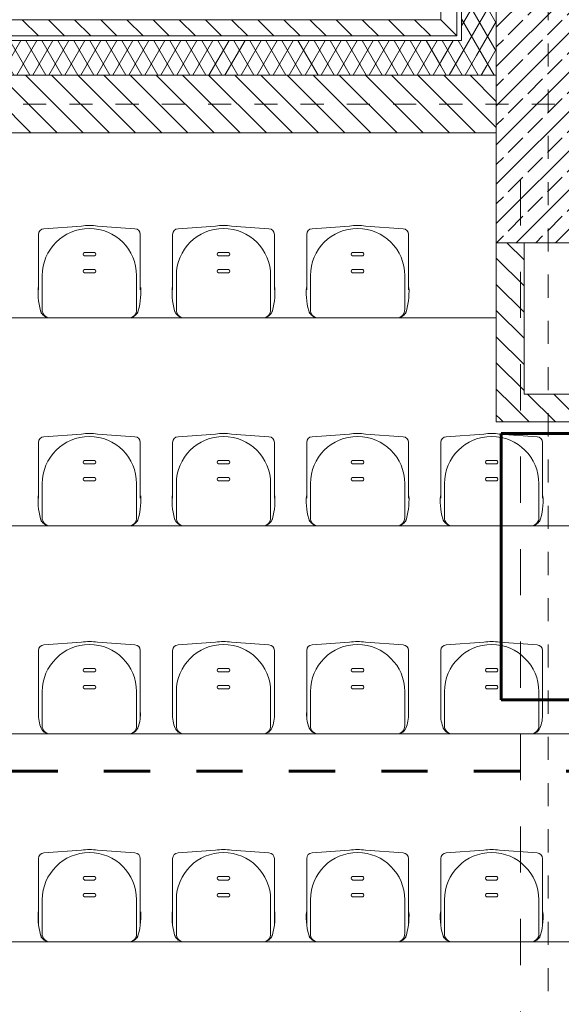
# Model space of a CAD drawing. Extents: x 165.4 to 246.2, y -57.8 to -0.2.
# Drawn here: x 207.3 to 209.7, y -9 to -4.7 of the extents above; entities that cross this region are included whole.
import ezdxf

# ---------------------------------------------------------------- set-up
doc = ezdxf.new("R2010")
doc.units = 0
doc.header["$MEASUREMENT"] = 0
doc.linetypes.add('PRZERYWANE', pattern=[0.4, 0.2, -0.2])
doc.linetypes.add('PUNKTOWA2', pattern=[0.249721, 0.088194, -0.052917, 0.020416, -0.052917, 0.035278, 0])
for name, color, linetype in [('_s3upy', 7, 'Continuous'), ('obrys budynków', 7, 'Continuous'), ('SCIANY', 7, 'Continuous'), ('WYMIAROWANIE', 7, 'Continuous')]:
    doc.layers.add(name, color=color, linetype=linetype)
for name, color, linetype, lineweight, true_color in [('_s3upy_Pen_No__140', 7, 'Continuous', 13, 0x8db3cd), ('_s3upy_Pen_No__2', 7, 'Continuous', 13, 0xb6c122), ('niecka_Pen_No__140', 7, 'Continuous', 13, 0x8db3cd), ('obrys budynków_Pen_No__140', 7, 'Continuous', 13, 0x8db3cd), ('obrys budynków_Pen_No__2', 7, 'Continuous', 13, 0xb6c122), ('Schody_Pen_No__140', 7, 'Continuous', 13, 0x8db3cd), ('WYMIAROWANIE_Pen_No__140', 7, 'Continuous', 13, 0x8db3cd)]:
    doc.layers.add(name, color=color, linetype=linetype, lineweight=lineweight, true_color=true_color)
for name, color, linetype, lineweight in [('DACH_Pen_No__4', 7, 'Continuous', 13), ('SCIANY_Pen_No__4', 7, 'Continuous', 13), ('zje_d_alnia_Pen_No__20', 20, 'Continuous', 60)]:
    doc.layers.add(name, color=color, linetype=linetype, lineweight=lineweight)
doc.styles.add('GENERATED_STYLE_1', font='ARIAL.TTF')
doc.styles.add('GENERATED_STYLE_3', font='txt')
doc.styles.add('GENERATED_STYLE_4', font='ARIAL.TTF')
doc.dimstyles.new('GENERATED_STYLE__2', dxfattribs={"dimtxt": 0.2, "dimasz": 0.095, "dimexe": 0.18, "dimexo": 0, "dimgap": 0.09, "dimtad": 1, "dimdec": 0, "dimlfac": 100, "dimzin": 0, "dimdsep": 46, "dimtxsty": 'GENERATED_STYLE_3', "dimblk": 'ARROWHEAD_6', "dimblk1": 'ARROWHEAD_6', "dimblk2": 'ARROWHEAD_6', "dimcen": 0.09, "dimclrd": 256, "dimclre": 256, "dimclrt": 256, "dimazin": 0, "dimtfac": 1, "dimtdec": 4, "dimtmove": 0, "dimatfit": 3, "dimfxl": 0, "dimtolj": 1, "dimtzin": 0, "dimarcsym": 0})
pattern_1 = [(135, (0, 0), (0.056568542, 0.056568542), [])]
pattern_2 = [(60, (0, 0), (-0.051961524, 0.03), []), (120, (0, 0), (0.051961524, 0.03), [])]

# ---------------------------------------------------------------- blocks, each defined once
blk = doc.blocks.new('WALL_1381', base_point=(173.7324, -5.0934))
at = {"layer": 'obrys budynków_Pen_No__140', "linetype": 'Continuous'}
h = blk.add_hatch(dxfattribs=at)
h.set_pattern_fill('cegla_1', color=256, style=0, pattern_type=2)
h.set_pattern_definition(pattern_1)
h.paths.add_polyline_path([(209.1674, -4.7284), (204.0974, -4.7284), (204.0974, -4.7984), (209.1674, -4.7984)], flags=0)
h = blk.add_hatch(dxfattribs=at)
h.set_pattern_fill('batt_insulation', color=256, style=0, pattern_type=2)
h.set_pattern_definition(pattern_2)
h.paths.add_polyline_path([(209.1674, -4.8184), (204.0974, -4.8184), (204.0974, -4.9684), (209.1674, -4.9684)], flags=0)
h = blk.add_hatch(dxfattribs=at)
h.set_pattern_fill('cegla_1', color=256, style=0, pattern_type=2)
h.set_pattern_definition(pattern_1)
h.paths.add_polyline_path([(209.1674, -4.9684), (204.0974, -4.9684), (204.0974, -5.2184), (209.1674, -5.2184)], flags=0)
h = blk.add_hatch(dxfattribs=at)
h.set_pattern_fill('cegla_1', color=256, style=0, pattern_type=2)
h.set_pattern_definition(pattern_1)
h.paths.add_polyline_path([(209.1674, -4.9684), (209.1674, -5.2184), (209.4074, -5.2184), (209.4074, -4.9684)], flags=0)
for p, q in [((209.1674, -4.7984), (204.0974, -4.7984)), ((209.1674, -4.8184), (204.0974, -4.8184)), ((209.1674, -4.9684), (204.0974, -4.9684)), ((209.4074, -4.9684), (209.1674, -4.9684))]:
    blk.add_line(p, q, dxfattribs=at)
at = {"layer": 'obrys budynków_Pen_No__2', "linetype": 'Continuous'}
for p, q in [((209.1674, -4.7284), (204.0974, -4.7284)), ((203.8574, -5.2184), (209.4074, -5.2184))]:
    blk.add_line(p, q, dxfattribs=at)
blk = doc.blocks.new('WALL_1433', base_point=(211.5292, -6.4086))
at = {"layer": 'obrys budynków_Pen_No__140', "linetype": 'Continuous'}
h = blk.add_hatch(dxfattribs=at)
h.set_pattern_fill('cegla_1', color=256, style=0, pattern_type=2)
h.set_pattern_definition(pattern_1)
h.paths.add_polyline_path([(211.2792, -6.3486), (209.5274, -6.3486), (209.4074, -6.4686), (211.5292, -6.4686)], flags=0)
at = {"layer": 'obrys budynków_Pen_No__2', "linetype": 'Continuous'}
for p, q in [((211.2792, -6.3486), (209.5274, -6.3486)), ((209.4074, -6.4686), (211.4092, -6.4686))]:
    blk.add_line(p, q, dxfattribs=at)
blk = doc.blocks.new('WALL_1454', base_point=(209.4074, -6.4086))
at = {"layer": 'obrys budynków_Pen_No__140', "linetype": 'Continuous'}
h = blk.add_hatch(dxfattribs=at)
h.set_pattern_fill('cegla_1', color=256, style=0, pattern_type=2)
h.set_pattern_definition(pattern_1)
h.paths.add_polyline_path([(209.5274, -5.6934), (209.4074, -5.6934), (209.4074, -6.4686), (209.5274, -6.3486)], flags=0)
at = {"layer": 'obrys budynków_Pen_No__2', "linetype": 'Continuous'}
for p, q in [((209.4074, -5.6934), (209.4074, -6.4686)), ((209.5274, -6.3486), (209.5274, -5.6934))]:
    blk.add_line(p, q, dxfattribs=at)
blk = doc.blocks.new('COLUMN_183', base_point=(209.6324, -4.7934))
at = {"layer": '_s3upy_Pen_No__140', "linetype": 'Continuous'}
h = blk.add_hatch(dxfattribs=at)
h.set_pattern_fill('beton_zbrojony', color=256, style=0, pattern_type=2)
h.set_pattern_definition([(45, (0, 0), (-0.084852814, 0.084852814), []), (45, (-0.04243, 0.04243), (-0.084852814, 0.084852814), [0.09, -0.03])])
h.paths.add_polyline_path([(209.4074, -5.6934), (209.8574, -5.6934), (209.8574, -3.8934), (209.4074, -3.8934)], flags=0)
at = {"layer": 'obrys budynków_Pen_No__140', "linetype": 'Continuous'}
h = blk.add_hatch(dxfattribs=at)
h.set_pattern_fill('cegla_1', color=256, style=0, pattern_type=2)
h.set_pattern_definition(pattern_1)
h.paths.add_polyline_path([(209.2374, -3.7234), (210.0274, -3.7234), (210.0974, -3.6534), (209.1674, -3.6534)], flags=0)
h = blk.add_hatch(dxfattribs=at)
h.set_pattern_fill('cegla_1', color=256, style=0, pattern_type=2)
h.set_pattern_definition(pattern_1)
h.paths.add_polyline_path([(209.2374, -4.7984), (209.2374, -3.7234), (209.1674, -3.6534), (209.1674, -4.7284)], flags=0)
h = blk.add_hatch(dxfattribs=at)
h.set_pattern_fill('cegla_1', color=256, style=0, pattern_type=2)
h.set_pattern_definition(pattern_1)
h.paths.add_polyline_path([(210.0274, -3.7234), (210.0274, -4.7984), (210.0974, -4.7284), (210.0974, -3.6534)], flags=0)
h = blk.add_hatch(dxfattribs=at)
h.set_pattern_fill('batt_insulation', color=256, style=0, pattern_type=2)
h.set_pattern_definition(pattern_2)
h.paths.add_polyline_path([(209.4074, -3.8934), (209.8574, -3.8934), (210.0074, -3.7434), (209.2574, -3.7434)], flags=0)
h = blk.add_hatch(dxfattribs=at)
h.set_pattern_fill('batt_insulation', color=256, style=0, pattern_type=2)
h.set_pattern_definition(pattern_2)
h.paths.add_polyline_path([(209.4074, -4.9684), (209.4074, -3.8934), (209.2574, -3.7434), (209.2574, -4.8184)], flags=0)
h = blk.add_hatch(dxfattribs=at)
h.set_pattern_fill('batt_insulation', color=256, style=0, pattern_type=2)
h.set_pattern_definition(pattern_2)
h.paths.add_polyline_path([(209.8574, -3.8934), (209.8574, -4.9684), (210.0074, -4.8184), (210.0074, -3.7434)], flags=0)
h = blk.add_hatch(dxfattribs=at)
h.set_pattern_fill('cegla_1', color=256, style=0, pattern_type=2)
h.set_pattern_definition(pattern_1)
h.paths.add_polyline_path([(209.1674, -4.7984), (209.2374, -4.7984), (209.1674, -4.7284)], flags=0)
h = blk.add_hatch(dxfattribs=at)
h.set_pattern_fill('cegla_1', color=256, style=0, pattern_type=2)
h.set_pattern_definition(pattern_1)
h.paths.add_polyline_path([(210.0274, -4.7984), (210.0974, -4.7984), (210.0974, -4.7284)], flags=0)
h = blk.add_hatch(dxfattribs=at)
h.set_pattern_fill('batt_insulation', color=256, style=0, pattern_type=2)
h.set_pattern_definition(pattern_2)
h.paths.add_polyline_path([(209.1674, -4.9684), (209.4074, -4.9684), (209.2574, -4.8184), (209.1674, -4.8184)], flags=0)
h = blk.add_hatch(dxfattribs=at)
h.set_pattern_fill('batt_insulation', color=256, style=0, pattern_type=2)
h.set_pattern_definition(pattern_2)
h.paths.add_polyline_path([(209.8574, -4.9684), (210.0974, -4.9684), (210.0974, -4.8184), (210.0074, -4.8184)], flags=0)
at = {"layer": '_s3upy_Pen_No__2', "linetype": 'Continuous', "flags": 128}
blk.add_lwpolyline([(209.4074, -5.6934), (209.8574, -5.6934), (209.8574, -3.8934), (209.4074, -3.8934)], close=True, dxfattribs=at)
at = {"layer": 'obrys budynków_Pen_No__140', "linetype": 'Continuous'}
for p, q in [((209.2374, -3.7234), (210.0274, -3.7234)), ((209.2374, -4.7984), (209.2374, -3.7234)), ((209.2574, -3.7434), (210.0074, -3.7434)), ((209.2574, -4.8184), (209.2574, -3.7434)), ((210.0074, -3.7434), (210.0074, -4.8184)), ((210.0274, -3.7234), (210.0274, -4.7984)), ((209.1674, -4.7984), (209.2374, -4.7984)), ((210.0274, -4.7984), (210.0974, -4.7984)), ((209.1674, -4.8184), (209.2574, -4.8184)), ((210.0074, -4.8184), (210.0974, -4.8184)), ((209.1674, -4.9684), (209.4074, -4.9684)), ((209.8574, -4.9684), (210.0974, -4.9684))]:
    blk.add_line(p, q, dxfattribs=at)
at = {"layer": 'obrys budynków_Pen_No__2', "linetype": 'Continuous'}
for p, q in [((209.1674, -3.6534), (210.0974, -3.6534)), ((209.1674, -4.7284), (209.1674, -3.6534)), ((210.0974, -3.6534), (210.0974, -4.7284))]:
    blk.add_line(p, q, dxfattribs=at)
blk = doc.blocks.new('LINE_176150', base_point=(165.8609, -5.0934))
at = {"layer": 'SCIANY_Pen_No__4', "linetype": 'PUNKTOWA2'}
blk.add_line((166.3609, -5.0934), (235.9684, -5.0934), dxfattribs=at)
blk = doc.blocks.new('LINE_177755', base_point=(209.6324, -57.0311))
at = {"layer": 'SCIANY_Pen_No__4', "linetype": 'PUNKTOWA2'}
blk.add_line((209.6324, -56.5311), (209.6324, -2.024), dxfattribs=at)
blk = doc.blocks.new('LINE_179594', base_point=(165.8609, -5.0934))
at = {"layer": 'SCIANY_Pen_No__4', "linetype": 'PUNKTOWA2'}
blk.add_line((166.3609, -5.0934), (235.9684, -5.0934), dxfattribs=at)
blk = doc.blocks.new('*D624')
at = {"layer": 'WYMIAROWANIE_Pen_No__140', "linetype": 'Continuous'}
for p, q in [((166.875, -5.0434), (166.975, -5.1434)), ((166.925, -31.6184), (166.925, -5.0934)), ((166.875, -31.5684), (166.975, -31.6684)), ((167.0187, -31.6184), (166.8312, -31.6184)), ((166.925, -32.0934), (166.925, -31.6184))]:
    blk.add_line(p, q, dxfattribs=at)
at = {"layer": 'WYMIAROWANIE_Pen_No__140', "insert": (166.685, -18.748), "char_height": 0.2, "attachment_point": 1, "rotation": 90, "style": 'GENERATED_STYLE_1'}
blk.add_mtext('{2\xa0652\\H0.660000x;\\A1{\\H0.7x;\\S5^  ;}}', dxfattribs=at)
blk = doc.blocks.new('ARROWHEAD_6')
at = {"linetype": 'Continuous'}
for p, q in [((-0.5, -0.5), (0.5, 0.5)), ((0, 0), (-1, 0))]:
    blk.add_line(p, q, dxfattribs=at)
blk = doc.blocks.new('*D625')
at = {"layer": 'WYMIAROWANIE_Pen_No__140', "linetype": 'Continuous'}
for p, q in [((166.975, -3.7033), (166.875, -3.6033)), ((166.925, -3.6533), (166.925, -3.5783)), ((167.0187, -3.6533), (166.8312, -3.6533)), ((166.925, -5.0934), (166.925, -3.6533)), ((166.875, -5.0434), (166.975, -5.1434)), ((167.0187, -5.0934), (166.8312, -5.0934)), ((166.925, -31.6184), (166.925, -5.0934))]:
    blk.add_line(p, q, dxfattribs=at)
at = {"layer": 'WYMIAROWANIE_Pen_No__140', "insert": (166.685, -4.6011), "char_height": 0.2, "attachment_point": 1, "rotation": 90, "style": 'GENERATED_STYLE_4'}
blk.add_mtext('{144}', dxfattribs=at)
blk = doc.blocks.new('*D626')
at = {"layer": 'WYMIAROWANIE_Pen_No__140', "linetype": 'Continuous'}
for p, q in [((166.5809, -3.7033), (166.4809, -3.6033)), ((166.5309, -3.6533), (166.5309, -3.5783)), ((166.6246, -3.6533), (166.4371, -3.6533)), ((166.5309, -55.8634), (166.5309, -3.6533)), ((166.4809, -55.8134), (166.5809, -55.9134)), ((166.6246, -55.8634), (166.4371, -55.8634)), ((166.5309, -55.9384), (166.5309, -55.8634))]:
    blk.add_line(p, q, dxfattribs=at)
at = {"layer": 'WYMIAROWANIE_Pen_No__140', "insert": (166.2909, -30.1003), "char_height": 0.2, "attachment_point": 1, "rotation": 90, "style": 'GENERATED_STYLE_4'}
blk.add_mtext('{5\xa0221}', dxfattribs=at)

msp = doc.modelspace()

# ---------------------------------------------------------------- linework, layer by layer
at = {"layer": 'DACH_Pen_No__4', "linetype": 'Continuous'}
for centre, radius, start, end in [((207.6474, -5.8356), 0.217, 450, 459.121), ((207.6474, -5.8356), 0.217, 440.879, 450), ((208.2274, -5.8356), 0.217, 450, 459.121), ((208.2274, -5.8356), 0.217, 440.879, 450), ((208.8074, -5.8356), 0.217, 450, 459.121), ((208.8074, -5.8356), 0.217, 440.879, 450), ((207.4515, -5.6573), 0.0242, 452.0558, 180), ((207.6474, -5.8356), 0.2039, 450, 180), ((207.6474, -5.8356), 0.2039, 360, 450), ((207.8432, -5.6573), 0.0242, 360, 447.9442), ((208.0315, -5.6573), 0.0242, 452.0558, 180), ((208.2274, -5.8356), 0.2039, 450, 180), ((208.2274, -5.8356), 0.2039, 360, 450), ((208.4232, -5.6573), 0.0242, 360, 447.9442), ((208.6115, -5.6573), 0.0242, 452.0558, 180), ((208.8074, -5.8356), 0.2039, 450, 180), ((208.8074, -5.8356), 0.2039, 360, 450), ((209.0032, -5.6573), 0.0242, 360, 447.9442), ((207.628, -5.743), 0.00778, 469.5986, 250.4014), ((207.6668, -5.743), 0.00778, 289.5986, 430.4014), ((208.208, -5.743), 0.00778, 469.5986, 250.4014), ((208.2468, -5.743), 0.00778, 289.5986, 430.4014), ((208.788, -5.743), 0.00778, 469.5986, 250.4014), ((208.8268, -5.743), 0.00778, 289.5986, 430.4014), ((207.628, -5.8163), 0.00778, 469.5986, 250.4014), ((207.6668, -5.8163), 0.00778, 289.5986, 430.4014), ((208.208, -5.8163), 0.00778, 469.5986, 250.4014), ((208.2468, -5.8163), 0.00778, 289.5986, 430.4014), ((208.788, -5.8163), 0.00778, 469.5986, 250.4014), ((208.8268, -5.8163), 0.00778, 289.5986, 430.4014), ((207.7056, -5.9092), 0.2807, 535.6124, 199.1993), ((207.5892, -5.9092), 0.2807, 340.8007, 364.3876), ((208.2856, -5.9092), 0.2807, 535.6124, 199.1993), ((208.1692, -5.9092), 0.2807, 340.8007, 364.3876), ((208.8656, -5.9092), 0.2807, 535.6124, 199.1993), ((208.7492, -5.9092), 0.2807, 340.8007, 364.3876), ((207.4771, -5.976), 0.0426, 194.144, 272.7077), ((207.4775, -5.9845), 0.0341, 534.9109, 272.7077), ((207.8172, -5.9845), 0.0341, 267.2923, 365.0891), ((207.8176, -5.976), 0.0426, 267.2923, 345.856), ((208.0571, -5.976), 0.0426, 194.144, 272.7077), ((208.0575, -5.9845), 0.0341, 534.9109, 272.7077), ((208.3972, -5.9845), 0.0341, 267.2923, 365.0891), ((208.3976, -5.976), 0.0426, 267.2923, 345.856), ((208.6371, -5.976), 0.0426, 194.144, 272.7077), ((208.6375, -5.9845), 0.0341, 534.9109, 272.7077), ((208.9772, -5.9845), 0.0341, 267.2923, 365.0891), ((208.9776, -5.976), 0.0426, 267.2923, 345.856), ((207.4515, -6.5573), 0.0242, 452.0558, 180), ((207.6474, -6.7356), 0.2039, 450, 180), ((207.6474, -6.7356), 0.217, 450, 459.121), ((207.6474, -6.7356), 0.217, 440.879, 450), ((207.6474, -6.7356), 0.2039, 360, 450), ((207.8432, -6.5573), 0.0242, 360, 447.9442), ((208.0315, -6.5573), 0.0242, 452.0558, 180), ((208.2274, -6.7356), 0.2039, 450, 180), ((208.2274, -6.7356), 0.217, 450, 459.121), ((208.2274, -6.7356), 0.217, 440.879, 450), ((208.2274, -6.7356), 0.2039, 360, 450), ((208.4232, -6.5573), 0.0242, 360, 447.9442), ((208.6115, -6.5573), 0.0242, 452.0558, 180), ((208.8074, -6.7356), 0.2039, 450, 180), ((208.8074, -6.7356), 0.217, 450, 459.121), ((208.8074, -6.7356), 0.217, 440.879, 450), ((208.8074, -6.7356), 0.2039, 360, 450), ((209.0032, -6.5573), 0.0242, 360, 447.9442), ((209.1915, -6.5573), 0.0242, 452.0558, 180), ((209.3874, -6.7356), 0.2039, 450, 180), ((209.3874, -6.7356), 0.217, 450, 459.121), ((209.3874, -6.7356), 0.217, 440.879, 450), ((209.3874, -6.7356), 0.2039, 360, 450), ((209.5832, -6.5573), 0.0242, 360, 447.9442), ((207.628, -6.643), 0.00778, 469.5986, 250.4014), ((207.6668, -6.643), 0.00778, 289.5986, 430.4014), ((208.208, -6.643), 0.00778, 469.5986, 250.4014), ((208.2468, -6.643), 0.00778, 289.5986, 430.4014), ((208.788, -6.643), 0.00778, 469.5986, 250.4014), ((208.8268, -6.643), 0.00778, 289.5986, 430.4014), ((209.368, -6.643), 0.00778, 469.5986, 250.4014), ((209.4068, -6.643), 0.00778, 289.5986, 430.4014), ((207.628, -6.7163), 0.00778, 469.5986, 250.4014), ((207.6668, -6.7163), 0.00778, 289.5986, 430.4014), ((208.208, -6.7163), 0.00778, 469.5986, 250.4014), ((208.2468, -6.7163), 0.00778, 289.5986, 430.4014), ((208.788, -6.7163), 0.00778, 469.5986, 250.4014), ((208.8268, -6.7163), 0.00778, 289.5986, 430.4014), ((209.368, -6.7163), 0.00778, 469.5986, 250.4014), ((209.4068, -6.7163), 0.00778, 289.5986, 430.4014), ((207.7056, -6.8092), 0.2807, 535.6124, 199.1993), ((207.5892, -6.8092), 0.2807, 340.8007, 364.3876), ((208.2856, -6.8092), 0.2807, 535.6124, 199.1993), ((208.1692, -6.8092), 0.2807, 340.8007, 364.3876), ((208.8656, -6.8092), 0.2807, 535.6124, 199.1993), ((208.7492, -6.8092), 0.2807, 340.8007, 364.3876), ((209.4456, -6.8092), 0.2807, 535.6124, 199.1993), ((209.3292, -6.8092), 0.2807, 340.8007, 364.3876), ((207.4771, -6.876), 0.0426, 194.144, 272.7077), ((207.4775, -6.8845), 0.0341, 534.9109, 272.7077), ((207.8172, -6.8845), 0.0341, 267.2923, 365.0891), ((207.8176, -6.876), 0.0426, 267.2923, 345.856), ((208.0571, -6.876), 0.0426, 194.144, 272.7077), ((208.0575, -6.8845), 0.0341, 534.9109, 272.7077), ((208.3972, -6.8845), 0.0341, 267.2923, 365.0891), ((208.3976, -6.876), 0.0426, 267.2923, 345.856), ((208.6371, -6.876), 0.0426, 194.144, 272.7077), ((208.6375, -6.8845), 0.0341, 534.9109, 272.7077), ((208.9772, -6.8845), 0.0341, 267.2923, 365.0891), ((208.9776, -6.876), 0.0426, 267.2923, 345.856), ((209.2171, -6.876), 0.0426, 194.144, 272.7077), ((209.2175, -6.8845), 0.0341, 534.9109, 272.7077), ((209.5572, -6.8845), 0.0341, 267.2923, 365.0891), ((209.5576, -6.876), 0.0426, 267.2923, 345.856), ((207.4515, -7.4573), 0.0242, 452.0558, 180), ((207.6474, -7.6356), 0.2039, 450, 180), ((207.6474, -7.6356), 0.217, 450, 459.121), ((207.6474, -7.6356), 0.217, 440.879, 450), ((207.6474, -7.6356), 0.2039, 360, 450), ((207.8432, -7.4573), 0.0242, 360, 447.9442), ((208.0315, -7.4573), 0.0242, 452.0558, 180), ((208.2274, -7.6356), 0.2039, 450, 180), ((208.2274, -7.6356), 0.217, 450, 459.121), ((208.2274, -7.6356), 0.217, 440.879, 450), ((208.2274, -7.6356), 0.2039, 360, 450), ((208.4232, -7.4573), 0.0242, 360, 447.9442), ((208.6115, -7.4573), 0.0242, 452.0558, 180), ((208.8074, -7.6356), 0.2039, 450, 180), ((208.8074, -7.6356), 0.217, 450, 459.121), ((208.8074, -7.6356), 0.217, 440.879, 450), ((208.8074, -7.6356), 0.2039, 360, 450), ((209.0032, -7.4573), 0.0242, 360, 447.9442), ((209.1915, -7.4573), 0.0242, 452.0558, 180), ((209.3874, -7.6356), 0.2039, 450, 180), ((209.3874, -7.6356), 0.217, 450, 459.121), ((209.3874, -7.6356), 0.217, 440.879, 450), ((209.3874, -7.6356), 0.2039, 360, 450), ((209.5832, -7.4573), 0.0242, 360, 447.9442), ((207.628, -7.543), 0.00778, 469.5986, 250.4014), ((207.6668, -7.543), 0.00778, 289.5986, 430.4014), ((208.208, -7.543), 0.00778, 469.5986, 250.4014), ((208.2468, -7.543), 0.00778, 289.5986, 430.4014), ((208.788, -7.543), 0.00778, 469.5986, 250.4014), ((208.8268, -7.543), 0.00778, 289.5986, 430.4014), ((209.368, -7.543), 0.00778, 469.5986, 250.4014), ((209.4068, -7.543), 0.00778, 289.5986, 430.4014), ((207.628, -7.6163), 0.00778, 469.5986, 250.4014), ((207.6668, -7.6163), 0.00778, 289.5986, 430.4014), ((208.208, -7.6163), 0.00778, 469.5986, 250.4014), ((208.2468, -7.6163), 0.00778, 289.5986, 430.4014), ((208.788, -7.6163), 0.00778, 469.5986, 250.4014), ((208.8268, -7.6163), 0.00778, 289.5986, 430.4014), ((209.368, -7.6163), 0.00778, 469.5986, 250.4014), ((209.4068, -7.6163), 0.00778, 289.5986, 430.4014), ((207.5859, -7.7342), 0.159, 535.6124, 199.1993), ((207.7089, -7.7342), 0.159, 340.8007, 364.3876), ((208.1659, -7.7342), 0.159, 535.6124, 199.1993), ((208.2889, -7.7342), 0.159, 340.8007, 364.3876), ((208.7459, -7.7342), 0.159, 535.6124, 199.1993), ((208.8689, -7.7342), 0.159, 340.8007, 364.3876), ((209.3259, -7.7342), 0.159, 535.6124, 199.1993), ((209.4489, -7.7342), 0.159, 340.8007, 364.3876), ((207.4771, -7.776), 0.0426, 194.144, 272.7077), ((207.4775, -7.7845), 0.0341, 534.9109, 272.7077), ((207.8172, -7.7845), 0.0341, 267.2923, 365.0891), ((207.8176, -7.776), 0.0426, 267.2923, 345.856), ((208.0571, -7.776), 0.0426, 194.144, 272.7077), ((208.0575, -7.7845), 0.0341, 534.9109, 272.7077), ((208.3972, -7.7845), 0.0341, 267.2923, 365.0891), ((208.3976, -7.776), 0.0426, 267.2923, 345.856), ((208.6371, -7.776), 0.0426, 194.144, 272.7077), ((208.6375, -7.7845), 0.0341, 534.9109, 272.7077), ((208.9772, -7.7845), 0.0341, 267.2923, 365.0891), ((208.9776, -7.776), 0.0426, 267.2923, 345.856), ((209.2171, -7.776), 0.0426, 194.144, 272.7077), ((209.2175, -7.7845), 0.0341, 534.9109, 272.7077), ((209.5572, -7.7845), 0.0341, 267.2923, 365.0891), ((209.5576, -7.776), 0.0426, 267.2923, 345.856), ((207.4515, -8.3573), 0.0242, 452.0558, 180), ((207.6474, -8.5356), 0.2039, 450, 180), ((207.6474, -8.5356), 0.217, 450, 459.121), ((207.6474, -8.5356), 0.217, 440.879, 450), ((207.6474, -8.5356), 0.2039, 360, 450), ((207.8432, -8.3573), 0.0242, 360, 447.9442), ((208.0315, -8.3573), 0.0242, 452.0558, 180), ((208.2274, -8.5356), 0.2039, 450, 180), ((208.2274, -8.5356), 0.217, 450, 459.121), ((208.2274, -8.5356), 0.217, 440.879, 450), ((208.2274, -8.5356), 0.2039, 360, 450), ((208.4232, -8.3573), 0.0242, 360, 447.9442), ((208.6115, -8.3573), 0.0242, 452.0558, 180), ((208.8074, -8.5356), 0.2039, 450, 180), ((208.8074, -8.5356), 0.217, 450, 459.121), ((208.8074, -8.5356), 0.217, 440.879, 450), ((208.8074, -8.5356), 0.2039, 360, 450), ((209.0032, -8.3573), 0.0242, 360, 447.9442), ((209.1915, -8.3573), 0.0242, 452.0558, 180), ((209.3874, -8.5356), 0.2039, 450, 180), ((209.3874, -8.5356), 0.217, 450, 459.121), ((209.3874, -8.5356), 0.217, 440.879, 450), ((209.3874, -8.5356), 0.2039, 360, 450), ((209.5832, -8.3573), 0.0242, 360, 447.9442), ((207.628, -8.443), 0.00778, 469.5986, 250.4014), ((207.6668, -8.443), 0.00778, 289.5986, 430.4014), ((208.208, -8.443), 0.00778, 469.5986, 250.4014), ((208.2468, -8.443), 0.00778, 289.5986, 430.4014), ((208.788, -8.443), 0.00778, 469.5986, 250.4014), ((208.8268, -8.443), 0.00778, 289.5986, 430.4014), ((209.368, -8.443), 0.00778, 469.5986, 250.4014), ((209.4068, -8.443), 0.00778, 289.5986, 430.4014), ((207.628, -8.5163), 0.00778, 469.5986, 250.4014), ((207.6668, -8.5163), 0.00778, 289.5986, 430.4014), ((208.208, -8.5163), 0.00778, 469.5986, 250.4014), ((208.2468, -8.5163), 0.00778, 289.5986, 430.4014), ((208.788, -8.5163), 0.00778, 469.5986, 250.4014), ((208.8268, -8.5163), 0.00778, 289.5986, 430.4014), ((209.368, -8.5163), 0.00778, 469.5986, 250.4014), ((209.4068, -8.5163), 0.00778, 289.5986, 430.4014), ((207.7056, -8.6092), 0.2807, 535.6124, 199.1993), ((207.5892, -8.6092), 0.2807, 340.8007, 364.3876), ((208.2856, -8.6092), 0.2807, 535.6124, 199.1993), ((208.1692, -8.6092), 0.2807, 340.8007, 364.3876), ((208.8656, -8.6092), 0.2807, 535.6124, 199.1993), ((208.7492, -8.6092), 0.2807, 340.8007, 364.3876), ((209.4456, -8.6092), 0.2807, 535.6124, 199.1993), ((209.3292, -8.6092), 0.2807, 340.8007, 364.3876), ((207.4771, -8.676), 0.0426, 194.144, 272.7077), ((207.4775, -8.6845), 0.0341, 534.9109, 272.7077), ((207.8172, -8.6845), 0.0341, 267.2923, 365.0891), ((207.8176, -8.676), 0.0426, 267.2923, 345.856), ((208.0571, -8.676), 0.0426, 194.144, 272.7077), ((208.0575, -8.6845), 0.0341, 534.9109, 272.7077), ((208.3972, -8.6845), 0.0341, 267.2923, 365.0891), ((208.3976, -8.676), 0.0426, 267.2923, 345.856), ((208.6371, -8.676), 0.0426, 194.144, 272.7077), ((208.6375, -8.6845), 0.0341, 534.9109, 272.7077), ((208.9772, -8.6845), 0.0341, 267.2923, 365.0891), ((208.9776, -8.676), 0.0426, 267.2923, 345.856), ((209.2171, -8.676), 0.0426, 194.144, 272.7077), ((209.2175, -8.6845), 0.0341, 534.9109, 272.7077), ((209.5572, -8.6845), 0.0341, 267.2923, 365.0891), ((209.5576, -8.676), 0.0426, 267.2923, 345.856)]:
    msp.add_arc(centre, radius, start, end, dxfattribs=at)
at = {"layer": 'niecka_Pen_No__140', "linetype": 'PRZERYWANE'}
msp.add_line((209.5124, -5.4186), (209.5124, -39.1684), dxfattribs=at)
at = {"layer": 'Schody_Pen_No__140', "linetype": 'Continuous'}
for p, q in [((207.4507, -5.6332), (207.613, -5.6213)), ((207.8441, -5.6332), (207.6818, -5.6213)), ((208.0307, -5.6332), (208.193, -5.6213)), ((208.4241, -5.6332), (208.2618, -5.6213)), ((208.6107, -5.6332), (208.773, -5.6213)), ((209.0041, -5.6332), (208.8418, -5.6213)), ((207.4274, -5.6573), (207.4274, -5.8978)), ((207.8674, -5.6573), (207.8674, -5.8978)), ((208.0074, -5.6573), (208.0074, -5.8978)), ((208.4474, -5.6573), (208.4474, -5.8978)), ((208.5874, -5.6573), (208.5874, -5.8978)), ((209.0274, -5.6573), (209.0274, -5.8978)), ((207.6474, -5.7357), (207.6253, -5.7357)), ((207.6474, -5.7504), (207.6253, -5.7504)), ((207.6474, -5.7357), (207.6694, -5.7357)), ((207.6474, -5.7504), (207.6694, -5.7504)), ((208.2274, -5.7357), (208.2053, -5.7357)), ((208.2274, -5.7504), (208.2053, -5.7504)), ((208.2274, -5.7357), (208.2494, -5.7357)), ((208.2274, -5.7504), (208.2494, -5.7504)), ((208.8074, -5.7357), (208.7853, -5.7357)), ((208.8074, -5.7504), (208.7853, -5.7504)), ((208.8074, -5.7357), (208.8294, -5.7357)), ((208.8074, -5.7504), (208.8294, -5.7504)), ((207.4435, -5.8356), (207.4435, -5.9815)), ((207.6474, -5.809), (207.6253, -5.809)), ((207.6474, -5.8236), (207.6253, -5.8236)), ((207.6474, -5.809), (207.6694, -5.809)), ((207.6474, -5.8236), (207.6694, -5.8236)), ((207.8513, -5.8356), (207.8513, -5.9815)), ((208.0235, -5.8356), (208.0235, -5.9815)), ((208.2274, -5.809), (208.2053, -5.809)), ((208.2274, -5.8236), (208.2053, -5.8236)), ((208.2274, -5.809), (208.2494, -5.809)), ((208.2274, -5.8236), (208.2494, -5.8236)), ((208.4313, -5.8356), (208.4313, -5.9815)), ((208.6035, -5.8356), (208.6035, -5.9815)), ((208.8074, -5.809), (208.7853, -5.809)), ((208.8074, -5.8236), (208.7853, -5.8236)), ((208.8074, -5.809), (208.8294, -5.809)), ((208.8074, -5.8236), (208.8294, -5.8236)), ((209.0113, -5.8356), (209.0113, -5.9815)), ((209.4074, -6.0186), (191.8574, -6.0186)), ((207.4751, -6.0186), (207.6474, -6.0186)), ((207.8197, -6.0186), (207.6474, -6.0186)), ((208.0551, -6.0186), (208.2274, -6.0186)), ((208.3997, -6.0186), (208.2274, -6.0186)), ((208.6351, -6.0186), (208.8074, -6.0186)), ((208.9797, -6.0186), (208.8074, -6.0186)), ((207.4274, -6.5573), (207.4274, -6.7978)), ((207.4507, -6.5332), (207.613, -6.5213)), ((207.8441, -6.5332), (207.6818, -6.5213)), ((207.8674, -6.5573), (207.8674, -6.7978)), ((208.0074, -6.5573), (208.0074, -6.7978)), ((208.0307, -6.5332), (208.193, -6.5213)), ((208.4241, -6.5332), (208.2618, -6.5213)), ((208.4474, -6.5573), (208.4474, -6.7978)), ((208.5874, -6.5573), (208.5874, -6.7978)), ((208.6107, -6.5332), (208.773, -6.5213)), ((209.0041, -6.5332), (208.8418, -6.5213)), ((209.0274, -6.5573), (209.0274, -6.7978)), ((209.1674, -6.5573), (209.1674, -6.7978)), ((209.1907, -6.5332), (209.353, -6.5213)), ((209.5841, -6.5332), (209.4218, -6.5213)), ((209.6074, -6.5573), (209.6074, -6.7978)), ((207.6474, -6.6357), (207.6253, -6.6357)), ((207.6474, -6.6357), (207.6694, -6.6357)), ((208.2274, -6.6357), (208.2053, -6.6357)), ((208.2274, -6.6357), (208.2494, -6.6357)), ((208.8074, -6.6357), (208.7853, -6.6357)), ((208.8074, -6.6357), (208.8294, -6.6357)), ((209.3874, -6.6357), (209.3653, -6.6357)), ((209.3874, -6.6357), (209.4094, -6.6357)), ((207.6474, -6.6504), (207.6253, -6.6504)), ((207.6474, -6.6504), (207.6694, -6.6504)), ((208.2274, -6.6504), (208.2053, -6.6504)), ((208.2274, -6.6504), (208.2494, -6.6504)), ((208.8074, -6.6504), (208.7853, -6.6504)), ((208.8074, -6.6504), (208.8294, -6.6504)), ((209.3874, -6.6504), (209.3653, -6.6504)), ((209.3874, -6.6504), (209.4094, -6.6504)), ((207.6474, -6.709), (207.6253, -6.709)), ((207.6474, -6.7236), (207.6253, -6.7236)), ((207.6474, -6.709), (207.6694, -6.709)), ((207.6474, -6.7236), (207.6694, -6.7236)), ((208.2274, -6.709), (208.2053, -6.709)), ((208.2274, -6.7236), (208.2053, -6.7236)), ((208.2274, -6.709), (208.2494, -6.709)), ((208.2274, -6.7236), (208.2494, -6.7236)), ((208.8074, -6.709), (208.7853, -6.709)), ((208.8074, -6.7236), (208.7853, -6.7236)), ((208.8074, -6.709), (208.8294, -6.709)), ((208.8074, -6.7236), (208.8294, -6.7236)), ((209.3874, -6.709), (209.3653, -6.709)), ((209.3874, -6.7236), (209.3653, -6.7236)), ((209.3874, -6.709), (209.4094, -6.709)), ((209.3874, -6.7236), (209.4094, -6.7236)), ((207.4435, -6.7356), (207.4435, -6.8815)), ((207.8513, -6.7356), (207.8513, -6.8815)), ((208.0235, -6.7356), (208.0235, -6.8815)), ((208.4313, -6.7356), (208.4313, -6.8815)), ((208.6035, -6.7356), (208.6035, -6.8815)), ((209.0113, -6.7356), (209.0113, -6.8815)), ((209.1835, -6.7356), (209.1835, -6.8815)), ((209.5913, -6.7356), (209.5913, -6.8815)), ((211.5292, -6.9186), (189.7356, -6.9186)), ((207.4751, -6.9186), (207.6474, -6.9186)), ((207.8197, -6.9186), (207.6474, -6.9186)), ((208.0551, -6.9186), (208.2274, -6.9186)), ((208.3997, -6.9186), (208.2274, -6.9186)), ((208.6351, -6.9186), (208.8074, -6.9186)), ((208.9797, -6.9186), (208.8074, -6.9186)), ((209.2151, -6.9186), (209.3874, -6.9186)), ((209.5597, -6.9186), (209.3874, -6.9186)), ((207.4507, -7.4332), (207.613, -7.4213)), ((207.8441, -7.4332), (207.6818, -7.4213)), ((208.0307, -7.4332), (208.193, -7.4213)), ((208.4241, -7.4332), (208.2618, -7.4213)), ((208.6107, -7.4332), (208.773, -7.4213)), ((209.0041, -7.4332), (208.8418, -7.4213)), ((209.1907, -7.4332), (209.353, -7.4213)), ((209.5841, -7.4332), (209.4218, -7.4213)), ((207.4274, -7.4573), (207.4274, -7.7478)), ((207.8674, -7.4573), (207.8674, -7.7478)), ((208.0074, -7.4573), (208.0074, -7.7478)), ((208.4474, -7.4573), (208.4474, -7.7478)), ((208.5874, -7.4573), (208.5874, -7.7478)), ((209.0274, -7.4573), (209.0274, -7.7478)), ((209.1674, -7.4573), (209.1674, -7.7478)), ((209.6074, -7.4573), (209.6074, -7.7478)), ((207.6474, -7.5357), (207.6253, -7.5357)), ((207.6474, -7.5357), (207.6694, -7.5357)), ((208.2274, -7.5357), (208.2053, -7.5357)), ((208.2274, -7.5357), (208.2494, -7.5357)), ((208.8074, -7.5357), (208.7853, -7.5357)), ((208.8074, -7.5357), (208.8294, -7.5357)), ((209.3874, -7.5357), (209.3653, -7.5357)), ((209.3874, -7.5357), (209.4094, -7.5357)), ((207.6474, -7.5504), (207.6253, -7.5504)), ((207.6474, -7.5504), (207.6694, -7.5504)), ((208.2274, -7.5504), (208.2053, -7.5504)), ((208.2274, -7.5504), (208.2494, -7.5504)), ((208.8074, -7.5504), (208.7853, -7.5504)), ((208.8074, -7.5504), (208.8294, -7.5504)), ((209.3874, -7.5504), (209.3653, -7.5504)), ((209.3874, -7.5504), (209.4094, -7.5504)), ((207.6474, -7.609), (207.6253, -7.609)), ((207.6474, -7.6236), (207.6253, -7.6236)), ((207.6474, -7.609), (207.6694, -7.609)), ((207.6474, -7.6236), (207.6694, -7.6236)), ((208.2274, -7.609), (208.2053, -7.609)), ((208.2274, -7.6236), (208.2053, -7.6236)), ((208.2274, -7.609), (208.2494, -7.609)), ((208.2274, -7.6236), (208.2494, -7.6236)), ((208.8074, -7.609), (208.7853, -7.609)), ((208.8074, -7.6236), (208.7853, -7.6236)), ((208.8074, -7.609), (208.8294, -7.609)), ((208.8074, -7.6236), (208.8294, -7.6236)), ((209.3874, -7.609), (209.3653, -7.609)), ((209.3874, -7.6236), (209.3653, -7.6236)), ((209.3874, -7.609), (209.4094, -7.609)), ((209.3874, -7.6236), (209.4094, -7.6236)), ((207.4435, -7.6356), (207.4435, -7.7815)), ((207.8513, -7.6356), (207.8513, -7.7815)), ((208.0235, -7.6356), (208.0235, -7.7815)), ((208.4313, -7.6356), (208.4313, -7.7815)), ((208.6035, -7.6356), (208.6035, -7.7815)), ((209.0113, -7.6356), (209.0113, -7.7815)), ((209.1835, -7.6356), (209.1835, -7.7815)), ((209.5913, -7.6356), (209.5913, -7.7815)), ((211.5292, -7.8186), (189.7356, -7.8186)), ((207.4751, -7.8186), (207.6474, -7.8186)), ((207.8197, -7.8186), (207.6474, -7.8186)), ((208.0551, -7.8186), (208.2274, -7.8186)), ((208.3997, -7.8186), (208.2274, -7.8186)), ((208.6351, -7.8186), (208.8074, -7.8186)), ((208.9797, -7.8186), (208.8074, -7.8186)), ((209.2151, -7.8186), (209.3874, -7.8186)), ((209.5597, -7.8186), (209.3874, -7.8186)), ((207.4507, -8.3332), (207.613, -8.3213)), ((207.8441, -8.3332), (207.6818, -8.3213)), ((208.0307, -8.3332), (208.193, -8.3213)), ((208.4241, -8.3332), (208.2618, -8.3213)), ((208.6107, -8.3332), (208.773, -8.3213)), ((209.0041, -8.3332), (208.8418, -8.3213)), ((209.1907, -8.3332), (209.353, -8.3213)), ((209.5841, -8.3332), (209.4218, -8.3213)), ((207.4274, -8.3573), (207.4274, -8.6478)), ((207.8674, -8.3573), (207.8674, -8.6478)), ((208.0074, -8.3573), (208.0074, -8.6478)), ((208.4474, -8.3573), (208.4474, -8.6478)), ((208.5874, -8.3573), (208.5874, -8.6478)), ((209.0274, -8.3573), (209.0274, -8.6478)), ((209.1674, -8.3573), (209.1674, -8.6478)), ((209.6074, -8.3573), (209.6074, -8.6478)), ((207.6474, -8.4357), (207.6253, -8.4357)), ((207.6474, -8.4504), (207.6253, -8.4504)), ((207.6474, -8.4357), (207.6694, -8.4357)), ((207.6474, -8.4504), (207.6694, -8.4504)), ((208.2274, -8.4357), (208.2053, -8.4357)), ((208.2274, -8.4504), (208.2053, -8.4504)), ((208.2274, -8.4357), (208.2494, -8.4357)), ((208.2274, -8.4504), (208.2494, -8.4504)), ((208.8074, -8.4357), (208.7853, -8.4357)), ((208.8074, -8.4504), (208.7853, -8.4504)), ((208.8074, -8.4357), (208.8294, -8.4357)), ((208.8074, -8.4504), (208.8294, -8.4504)), ((209.3874, -8.4357), (209.3653, -8.4357)), ((209.3874, -8.4504), (209.3653, -8.4504)), ((209.3874, -8.4357), (209.4094, -8.4357)), ((209.3874, -8.4504), (209.4094, -8.4504)), ((207.6474, -8.509), (207.6253, -8.509)), ((207.6474, -8.509), (207.6694, -8.509)), ((208.2274, -8.509), (208.2053, -8.509)), ((208.2274, -8.509), (208.2494, -8.509)), ((208.8074, -8.509), (208.7853, -8.509)), ((208.8074, -8.509), (208.8294, -8.509)), ((209.3874, -8.509), (209.3653, -8.509)), ((209.3874, -8.509), (209.4094, -8.509)), ((207.4435, -8.5356), (207.4435, -8.6815)), ((207.6474, -8.5236), (207.6253, -8.5236)), ((207.6474, -8.5236), (207.6694, -8.5236)), ((207.8513, -8.5356), (207.8513, -8.6815)), ((208.0235, -8.5356), (208.0235, -8.6815)), ((208.2274, -8.5236), (208.2053, -8.5236)), ((208.2274, -8.5236), (208.2494, -8.5236)), ((208.4313, -8.5356), (208.4313, -8.6815)), ((208.6035, -8.5356), (208.6035, -8.6815)), ((208.8074, -8.5236), (208.7853, -8.5236)), ((208.8074, -8.5236), (208.8294, -8.5236)), ((209.0113, -8.5356), (209.0113, -8.6815)), ((209.1835, -8.5356), (209.1835, -8.6815)), ((209.3874, -8.5236), (209.3653, -8.5236)), ((209.3874, -8.5236), (209.4094, -8.5236)), ((209.5913, -8.5356), (209.5913, -8.6815)), ((211.5292, -8.7186), (192.7753, -8.7186)), ((207.4751, -8.7186), (207.6474, -8.7186)), ((207.8197, -8.7186), (207.6474, -8.7186)), ((208.0551, -8.7186), (208.2274, -8.7186)), ((208.3997, -8.7186), (208.2274, -8.7186)), ((208.6351, -8.7186), (208.8074, -8.7186)), ((208.9797, -8.7186), (208.8074, -8.7186)), ((209.2151, -8.7186), (209.3874, -8.7186)), ((209.5597, -8.7186), (209.3874, -8.7186))]:
    msp.add_line(p, q, dxfattribs=at)
at = {"layer": 'zje_d_alnia_Pen_No__20', "linetype": 'Continuous'}
for p, q in [((209.4278, -6.5186), (210.9092, -6.5186)), ((209.4278, -7.6709), (209.4278, -6.5186)), ((210.9092, -7.6709), (209.4278, -7.6709))]:
    msp.add_line(p, q, dxfattribs=at)
at = {"layer": 'zje_d_alnia_Pen_No__20', "linetype": 'PRZERYWANE'}
msp.add_line((186.1102, -7.9791), (210.2645, -7.9791), dxfattribs=at)

# ---------------------------------------------------------------- block references
at = {"layer": '_s3upy'}
msp.add_blockref('COLUMN_183', (209.6324, -4.7934), dxfattribs=at)
at = {"layer": 'obrys budynków'}
for name, p in [('WALL_1381', (173.7324, -5.0934)), ('WALL_1454', (209.4074, -6.4086)), ('WALL_1433', (211.5292, -6.4086))]:
    msp.add_blockref(name, p, dxfattribs=at)
at = {"layer": 'SCIANY', "linetype": 'PUNKTOWA2'}
for name, p in [('LINE_177755', (209.6324, -57.0311)), ('LINE_176150', (165.8609, -5.0934)), ('LINE_179594', (165.8609, -5.0934))]:
    msp.add_blockref(name, p, dxfattribs=at)

# ---------------------------------------------------------------- dimensions: what is measured, and where the dimension line sits
at = {"layer": 'WYMIAROWANIE', "linetype": 'Continuous'}
for base, p1, p2, picture, middle in [((166.5309, -3.6533), (222.7505, -55.8634), (234.0974, -3.6533), '*D626', (166.3909, -29.7575)), ((166.925, -54.2934), (234.3568, -5.0934), (235.2721, -3.6533), '*D625', (166.785, -4.3761)), ((166.9249931885, -54.2934456518), (235.9684268981, -31.6184456518), (234.3567794251, -5.0934456518), '*D624', (166.7849931866, -18.3301438108))]:
    dim = msp.add_linear_dim(base=base, p1=p1, p2=p2, angle=90, dimstyle='GENERATED_STYLE__2', dxfattribs=at)
    dim.commit()
    dim.dimension.update_dxf_attribs({"geometry": picture, "text_midpoint": middle})

doc.saveas('drawing.dxf')
